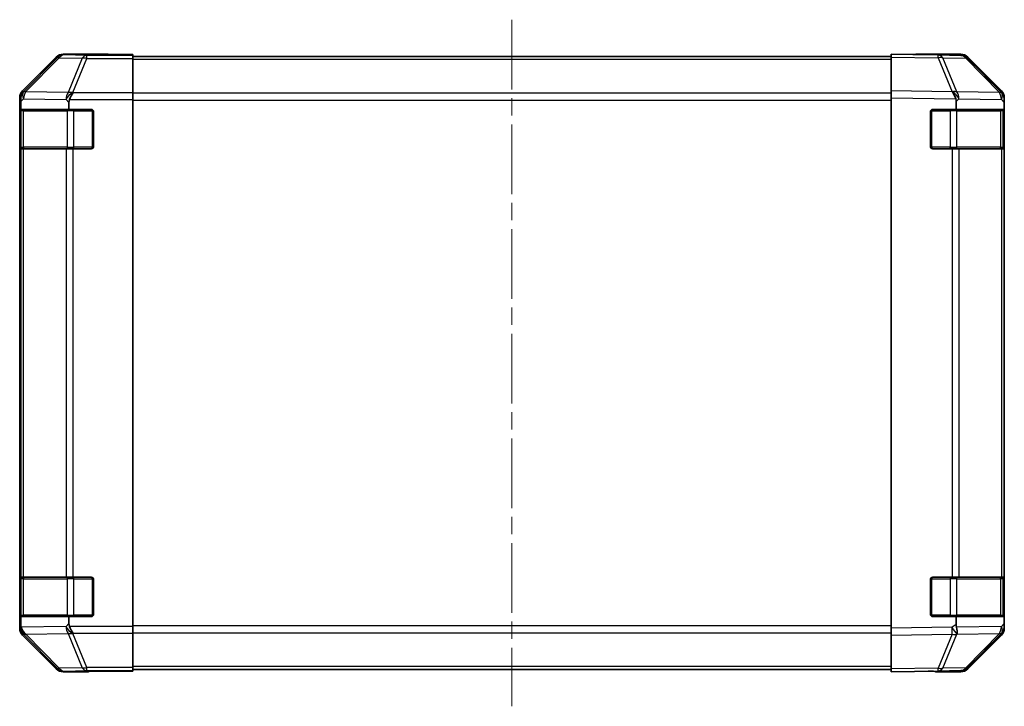
# Model space of a CAD drawing. Units: millimetres. Extents: x 36 to 4790, y 7 to 863.
# Drawn here: x 1249 to 1449, y 305 to 444 of the extents above; entities that cross this region are included whole.
import ezdxf

# ---------------------------------------------------------------- set-up
doc = ezdxf.new("R2010")
doc.units = ezdxf.units.MM
doc.header["$LTSCALE"] = 2.5
doc.linetypes.add('CHAIN', pattern=[0.3543, 0.2362, -0.0295, 0.0591, -0.0295])
for name, color, linetype, lineweight in [('Centerline (ISO)', 131, 'Continuous', 18), ('Visible (ISO)', 7, 'Continuous', 35), ('Visible Narrow (ISO)', 7, 'Continuous', 25)]:
    doc.layers.add(name, color=color, linetype=linetype, lineweight=lineweight)

msp = doc.modelspace()

# ---------------------------------------------------------------- linework, layer by layer
at = {"layer": 'Centerline (ISO)', "linetype": 'CHAIN', "ltscale": 23.990969}
msp.add_line((1348.6971, 444.4017), (1348.6971, 305.0017), dxfattribs=at)
at = {"layer": 'Visible (ISO)'}
for p, q in [((1256.1127, 436.816), (1249.2828, 429.9861)), ((1266.6971, 437.4017), (1257.5267, 437.4017)), ((1266.6971, 437.3493), (1266.6971, 437.4017)), ((1271.6971, 437.3144), (1268.6971, 437.3144)), ((1271.6971, 437.1541), (1271.6971, 437.3144)), ((1271.6971, 437.1541), (1271.6971, 436.5562)), ((1425.6971, 436.9017), (1271.6971, 436.9017)), ((1271.6971, 429.5838), (1271.6971, 436.5562)), ((1425.6971, 436.816), (1425.6971, 437.4017)), ((1435.2188, 437.2355), (1425.6971, 437.4017)), ((1425.6971, 436.816), (1425.6971, 429.9861)), ((1430.6971, 437.4017), (1430.6971, 437.3144)), ((1430.6971, 437.4017), (1439.8675, 437.4017)), ((1439.8802, 437.1541), (1435.2188, 437.2355)), ((1448.117, 429.5905), (1441.2718, 436.5562)), ((1441.2815, 436.816), (1448.1114, 429.9861)), ((1248.6971, 428.5721), (1248.6971, 320.8312)), ((1271.6971, 429.5838), (1271.6971, 428.182)), ((1271.6971, 428.182), (1271.6971, 321.2213)), ((1425.6971, 428.5721), (1425.6971, 429.9861)), ((1425.6971, 428.5721), (1425.6971, 320.8312)), ((1448.1236, 429.5838), (1448.117, 429.5905)), ((1448.6971, 428.5721), (1448.6971, 428.182)), ((1448.6971, 428.182), (1448.6971, 427.5859)), ((1248.8455, 426.2017), (1248.928, 426.2017)), ((1248.928, 427.8038), (1248.928, 426.2017)), ((1248.928, 426.2017), (1258.6971, 426.2017)), ((1258.6971, 426.2017), (1258.6971, 427.5859)), ((1258.6971, 426.2017), (1263.1971, 426.2017)), ((1434.1971, 426.2017), (1438.928, 426.2017)), ((1438.928, 427.8038), (1438.928, 426.2017)), ((1438.928, 426.2017), (1448.6971, 426.2017)), ((1448.6971, 426.2017), (1448.6971, 427.5859)), ((1448.6971, 425.7017), (1448.6971, 426.2017)), ((1248.8367, 418.7017), (1248.8367, 425.7017)), ((1248.8971, 425.9017), (1248.8971, 418.5017)), ((1263.6971, 425.7017), (1263.6971, 418.7017)), ((1433.6971, 418.7017), (1433.6971, 425.7017)), ((1448.4971, 418.5017), (1448.4971, 425.9017)), ((1448.6971, 425.7017), (1448.6971, 418.7017)), ((1248.9139, 418.2017), (1248.8455, 418.2017)), ((1248.9139, 418.2017), (1249.4994, 418.2017)), ((1258.1113, 418.2017), (1249.4994, 418.2017)), ((1258.1113, 418.2017), (1259.5255, 418.2017)), ((1263.1971, 418.2017), (1259.5255, 418.2017)), ((1438.1201, 418.2017), (1434.1971, 418.2017)), ((1438.1201, 418.2017), (1439.4994, 418.2017)), ((1448.1113, 418.2017), (1439.4994, 418.2017)), ((1448.1113, 418.2017), (1448.6971, 418.2017)), ((1448.6971, 418.2017), (1448.6971, 418.7017)), ((1448.6971, 331.2017), (1448.6971, 418.2017)), ((1248.8367, 323.7017), (1248.8367, 330.7017)), ((1248.8455, 331.2017), (1248.9139, 331.2017)), ((1248.8971, 330.9017), (1248.8971, 323.5017)), ((1249.4994, 331.2017), (1248.9139, 331.2017)), ((1249.4994, 331.2017), (1258.1113, 331.2017)), ((1259.5255, 331.2017), (1258.1113, 331.2017)), ((1259.5255, 331.2017), (1263.1971, 331.2017)), ((1263.6971, 330.7017), (1263.6971, 323.7017)), ((1433.6971, 323.7017), (1433.6971, 330.7017)), ((1434.1971, 331.2017), (1438.1201, 331.2017)), ((1439.4994, 331.2017), (1438.1201, 331.2017)), ((1439.4994, 331.2017), (1448.1113, 331.2017)), ((1448.6971, 331.2017), (1448.1113, 331.2017)), ((1448.4971, 323.5017), (1448.4971, 330.9017)), ((1448.6971, 330.7017), (1448.6971, 331.2017)), ((1448.6971, 330.7017), (1448.6971, 323.7017)), ((1248.928, 323.2017), (1248.8455, 323.2017)), ((1258.6971, 323.2017), (1248.928, 323.2017)), ((1248.928, 323.2017), (1248.928, 321.64)), ((1263.1971, 323.2017), (1258.6971, 323.2017)), ((1258.6971, 321.8174), (1258.6971, 323.2017)), ((1438.928, 323.2017), (1434.1971, 323.2017)), ((1448.6971, 323.2017), (1438.928, 323.2017)), ((1438.928, 323.2017), (1438.928, 321.64)), ((1448.6971, 323.2017), (1448.6971, 323.7017)), ((1448.6971, 321.8174), (1448.6971, 323.2017)), ((1271.6971, 321.2213), (1271.6971, 319.8195)), ((1425.6971, 319.4172), (1425.6971, 320.8312)), ((1448.6971, 321.8174), (1448.6971, 321.2213)), ((1448.6971, 321.2213), (1448.6971, 320.8312)), ((1249.2828, 319.4172), (1256.1127, 312.5873)), ((1271.6971, 312.8471), (1271.6971, 319.8195)), ((1425.6971, 319.4172), (1425.6971, 312.5873)), ((1441.2718, 312.8471), (1448.117, 319.8128)), ((1448.1114, 319.4172), (1441.2815, 312.5873)), ((1448.117, 319.8128), (1448.1236, 319.8195)), ((1262.6971, 312.0017), (1257.5267, 312.0017)), ((1262.6971, 312.0017), (1262.6971, 312.0715)), ((1267.6971, 312.1587), (1271.6971, 312.1587)), ((1271.6971, 312.8471), (1271.6971, 312.2492)), ((1425.6971, 312.5017), (1271.6971, 312.5017)), ((1271.6971, 312.2492), (1271.6971, 312.1587)), ((1425.6971, 312.0017), (1425.6971, 312.5873)), ((1425.6971, 312.0017), (1435.2188, 312.1679)), ((1434.6971, 312.1587), (1434.6971, 312.0017)), ((1434.6971, 312.0017), (1439.8675, 312.0017)), ((1435.2188, 312.1679), (1439.8802, 312.2492))]:
    msp.add_line(p, q, dxfattribs=at)
for centre, radius, start, end in [((1439.8453, 435.1544), 2, 44.5, 89), ((1446.6971, 428.182), 2, 0, 44.5), ((1249.1971, 425.9017), 0.3, 90, 180), ((1263.1971, 425.7017), 0.5, 0, 90), ((1434.1971, 425.7017), 0.5, 90, 180), ((1448.1971, 425.9017), 0.3, 0, 90), ((1249.1971, 418.5017), 0.3, 180, 270), ((1263.1971, 418.7017), 0.5, 270, 0), ((1434.1971, 418.7017), 0.5, 180, 270), ((1448.1971, 418.5017), 0.3, 270, 0), ((1249.1971, 330.9017), 0.3, 90, 180), ((1263.1971, 330.7017), 0.5, 0, 90), ((1434.1971, 330.7017), 0.5, 90, 180), ((1448.1971, 330.9017), 0.3, 0, 90), ((1249.1971, 323.5017), 0.3, 180, 270), ((1263.1971, 323.7017), 0.5, 270, 0), ((1434.1971, 323.7017), 0.5, 180, 270), ((1448.1971, 323.5017), 0.3, 270, 0), ((1446.6971, 321.2213), 2, 315.5, 0), ((1439.8453, 314.2489), 2, 271, 315.5)]:
    msp.add_arc(centre, radius, start, end, dxfattribs=at)
for centre, major_axis, ratio, start_param, end_param in [((1257.5273, 435.4013), (-1.4146, 1.4146), 0.99969546, 5.49793944, 6.28318531), ((1268.6971, 437.3493), (-2, 0), 0.01745506, 0, 1.57079633), ((1428.6971, 437.3493), (2, 0), 0.01745506, 5.49778714, 6.28318531), ((1439.8669, 435.4013), (1.4146, 1.4146), 0.99969546, 0, 0.78524587), ((1250.6974, 428.5715), (-1.4146, 1.4146), 0.99969546, 0, 0.78524587), ((1250.9136, 428.3552), (0.0179, 2.0123), 0.98743225, 0.82843306, 1.5858475), ((1248.8778, 426.3904), (-0.0253, -2.8036), 0.01547715, 2.09928764, 2.34114803), ((1261.5255, 426.1468), (-2.4424, 2.4854), 0.57396196, 0.26311992, 0.52862237), ((1259.5255, 428.182), (-0.8314, -1.9827), 0.31555756, 4.06727742, 4.84394894), ((1438.0852, 428.3552), (-0.7857, 1.9956), 0.33018184, 4.57682991, 5.33424435), ((1436.0494, 426.3904), (2.5282, 2.3992), 0.57378913, 5.7845705, 6.0264309), ((1446.6968, 428.5715), (1.4146, 1.4146), 0.99969546, 5.49793944, 6.28318531), ((1248.8455, 425.7017), (0, -0.5), 0.01745506, 3.14159265, 4.71238898), ((1248.8455, 418.7017), (0, -0.5), 0.01745506, 4.71238898, 6.28318531), ((1248.8455, 330.7017), (0, -0.5), 0.01745506, 3.14159265, 4.71238898), ((1248.8455, 323.7017), (0, -0.5), 0.01745506, 4.71238898, 6.28318531), ((1250.6974, 320.8319), (-1.4146, -1.4146), 0.99969546, 5.49793944, 6.28318531), ((1250.9639, 323.115), (-1.4682, -2.7648), 0.51011072, 5.51788978, 5.77920233), ((1250.9136, 321.0645), (-1.5735, 1.5847), 0.76601858, 0.9249237, 1.70415135), ((1261.5255, 323.2566), (-2.4424, -2.4854), 0.57396196, 5.75456294, 6.02006539), ((1259.5255, 321.2213), (0.8314, -1.9827), 0.31555756, 4.58082902, 5.35750054), ((1440.9639, 323.115), (-1.4682, -2.7648), 0.51011072, 5.51788978, 5.77920233), ((1438.0852, 321.0645), (0.6496, -1.9722), 0.42004048, 0.64967903, 1.42890668), ((1446.6968, 320.8319), (1.4146, -1.4146), 0.99969546, 0, 0.78524587), ((1257.5273, 314.002), (-1.4146, -1.4146), 0.99969546, 0, 0.78524587), ((1267.6971, 312.0715), (-5, 0), 0.01745506, 4.71238898, 6.28318531), ((1429.6971, 312.0715), (5, 0), 0.01745506, 0, 0.78539816), ((1439.8669, 314.002), (1.4146, -1.4146), 0.99969546, 5.49793944, 6.28318531)]:
    msp.add_ellipse(centre, major_axis=major_axis, ratio=ratio, start_param=start_param, end_param=end_param, dxfattribs=at)
for points in [[(1249.4616, 429.7286), (1249.4672, 429.7347), (1249.4732, 429.7412), (1249.4813, 429.7498), (1249.4847, 429.7534), (1249.4872, 429.7562)], [(1438.1631, 429.7286), (1438.1588, 429.7347), (1438.1536, 429.7412), (1438.1446, 429.7498), (1438.1402, 429.7534), (1438.1352, 429.7562)]]:
    msp.add_open_spline(points, degree=3, knots=[-0.00632850269, -0.00632850269, -0.00632850269, -0.00632850269, -0.00368495029, -0.00368495029, -0.00186790301, -0.00186790301, -0.00186790301, -0.00186790301], dxfattribs=at)
at = {"layer": 'Visible Narrow (ISO)'}
for p, q in [((1256.2791, 436.6495), (1249.4994, 429.7694)), ((1249.9031, 429.7445), (1256.699, 436.6411)), ((1256.1127, 436.816), (1256.2791, 436.6495)), ((1256.699, 436.6411), (1261.3605, 436.5597)), ((1257.6929, 437.2355), (1257.5267, 437.4017)), ((1262.3543, 437.1541), (1257.6929, 437.2355)), ((1261.3605, 436.5597), (1258.5251, 429.594)), ((1259.519, 429.5905), (1262.3543, 436.5562)), ((1271.6971, 437.1541), (1262.3543, 437.1541)), ((1262.3543, 436.5562), (1262.3543, 437.1541)), ((1262.3543, 436.5562), (1271.6971, 436.5562)), ((1425.6971, 436.3159), (1271.6971, 436.3159)), ((1425.6971, 436.816), (1435.2332, 436.6495)), ((1435.2332, 436.6495), (1438.111, 429.7694)), ((1436.2023, 436.6411), (1440.8637, 436.5597)), ((1439.087, 429.7445), (1436.2023, 436.6411)), ((1440.8637, 436.5597), (1447.709, 429.594)), ((1248.6971, 428.5721), (1248.9266, 428.3426)), ((1248.928, 427.8038), (1249.4828, 428.3391)), ((1249.4994, 429.7694), (1249.2828, 429.9861)), ((1249.4828, 428.3391), (1258.1047, 428.1886)), ((1258.5251, 429.594), (1249.9031, 429.7445)), ((1258.1047, 428.1886), (1258.6971, 427.5859)), ((1258.7962, 428.182), (1271.6971, 428.182)), ((1259.5255, 429.5838), (1259.519, 429.5905)), ((1271.6971, 429.5838), (1259.5255, 429.5838)), ((1425.6971, 429.4874), (1271.6971, 429.4874)), ((1271.6971, 428.0732), (1425.6971, 428.0732)), ((1438.111, 429.7694), (1425.6971, 429.9861)), ((1425.6971, 428.5721), (1438.8443, 428.3426)), ((1438.928, 427.8038), (1439.4828, 428.3391)), ((1447.709, 429.594), (1439.087, 429.7445)), ((1439.4828, 428.3391), (1448.1047, 428.1886)), ((1448.1047, 428.1886), (1448.6971, 427.5859)), ((1259.7255, 425.9017), (1259.7255, 426.2017)), ((1263.3971, 425.9017), (1263.3971, 426.1599)), ((1433.9971, 426.1599), (1433.9971, 425.9017)), ((1437.6687, 425.9017), (1437.6687, 426.2017)), ((1248.8367, 425.7017), (1248.8971, 425.7017)), ((1249.4829, 425.9017), (1248.8971, 425.9017)), ((1249.4829, 425.9017), (1258.3113, 425.9017)), ((1249.4829, 418.5017), (1249.4829, 425.9017)), ((1259.7255, 425.9017), (1258.3113, 425.9017)), ((1258.3113, 425.9017), (1258.3113, 418.5017)), ((1259.7255, 425.9017), (1263.3971, 425.9017)), ((1259.7255, 418.5017), (1259.7255, 425.9017)), ((1263.6554, 425.9017), (1263.3971, 425.9017)), ((1263.3971, 425.9017), (1263.3971, 418.5017)), ((1433.9971, 425.9017), (1433.7388, 425.9017)), ((1433.9971, 425.9017), (1437.6687, 425.9017)), ((1433.9971, 418.5017), (1433.9971, 425.9017)), ((1439.0829, 425.9017), (1437.6687, 425.9017)), ((1437.6687, 425.9017), (1437.6687, 418.5017)), ((1439.0829, 425.9017), (1447.9113, 425.9017)), ((1439.0829, 418.5017), (1439.0829, 425.9017)), ((1448.4971, 425.9017), (1447.9113, 425.9017)), ((1447.9113, 425.9017), (1447.9113, 418.5017)), ((1448.4971, 425.7017), (1448.6971, 425.7017)), ((1248.8971, 418.7017), (1248.8367, 418.7017)), ((1248.8971, 418.5017), (1249.4829, 418.5017)), ((1248.9139, 418.2017), (1248.9139, 331.2017)), ((1258.3113, 418.5017), (1249.4829, 418.5017)), ((1249.4994, 331.2017), (1249.4994, 418.2017)), ((1258.1113, 418.2017), (1258.1113, 331.2017)), ((1258.3113, 418.5017), (1259.7255, 418.5017)), ((1259.5255, 331.2017), (1259.5255, 418.2017)), ((1259.7255, 418.2017), (1259.7255, 418.5017)), ((1263.3971, 418.5017), (1259.7255, 418.5017)), ((1263.3971, 418.2434), (1263.3971, 418.5017)), ((1263.3971, 418.5017), (1263.6554, 418.5017)), ((1433.7388, 418.5017), (1433.9971, 418.5017)), ((1433.9971, 418.5017), (1433.9971, 418.2434)), ((1437.6687, 418.5017), (1433.9971, 418.5017)), ((1437.6687, 418.2017), (1437.6687, 418.5017)), ((1437.6687, 418.5017), (1439.0829, 418.5017)), ((1438.1201, 418.2017), (1438.1201, 331.2017)), ((1447.9113, 418.5017), (1439.0829, 418.5017)), ((1439.4994, 331.2017), (1439.4994, 418.2017)), ((1447.9113, 418.5017), (1448.4971, 418.5017)), ((1448.1113, 418.2017), (1448.1113, 331.2017)), ((1448.6971, 418.7017), (1448.4971, 418.7017)), ((1248.8367, 330.7017), (1248.8971, 330.7017)), ((1249.4829, 330.9017), (1248.8971, 330.9017)), ((1249.4829, 330.9017), (1258.3113, 330.9017)), ((1249.4829, 323.5017), (1249.4829, 330.9017)), ((1259.7255, 330.9017), (1258.3113, 330.9017)), ((1258.3113, 330.9017), (1258.3113, 323.5017)), ((1259.7255, 330.9017), (1259.7255, 331.2017)), ((1259.7255, 330.9017), (1263.3971, 330.9017)), ((1259.7255, 323.5017), (1259.7255, 330.9017)), ((1263.3971, 330.9017), (1263.3971, 331.1599)), ((1263.6554, 330.9017), (1263.3971, 330.9017)), ((1263.3971, 330.9017), (1263.3971, 323.5017)), ((1433.9971, 330.9017), (1433.7388, 330.9017)), ((1433.9971, 331.1599), (1433.9971, 330.9017)), ((1433.9971, 323.5017), (1433.9971, 330.9017)), ((1433.9971, 330.9017), (1437.6687, 330.9017)), ((1437.6687, 331.2017), (1437.6687, 330.9017)), ((1439.0829, 330.9017), (1437.6687, 330.9017)), ((1437.6687, 330.9017), (1437.6687, 323.5017)), ((1439.0829, 330.9017), (1447.9113, 330.9017)), ((1439.0829, 323.5017), (1439.0829, 330.9017)), ((1448.4971, 330.9017), (1447.9113, 330.9017)), ((1447.9113, 330.9017), (1447.9113, 323.5017)), ((1448.4971, 330.7017), (1448.6971, 330.7017)), ((1248.8971, 323.7017), (1248.8367, 323.7017)), ((1248.8971, 323.5017), (1249.4829, 323.5017)), ((1258.3113, 323.5017), (1249.4829, 323.5017)), ((1258.3113, 323.5017), (1259.7255, 323.5017)), ((1259.7255, 323.2017), (1259.7255, 323.5017)), ((1263.3971, 323.5017), (1259.7255, 323.5017)), ((1263.3971, 323.2434), (1263.3971, 323.5017)), ((1263.3971, 323.5017), (1263.6554, 323.5017)), ((1433.7388, 323.5017), (1433.9971, 323.5017)), ((1433.9971, 323.5017), (1433.9971, 323.2434)), ((1437.6687, 323.5017), (1433.9971, 323.5017)), ((1437.6687, 323.5017), (1437.6687, 323.2017)), ((1437.6687, 323.5017), (1439.0829, 323.5017)), ((1447.9113, 323.5017), (1439.0829, 323.5017)), ((1447.9113, 323.5017), (1448.4971, 323.5017)), ((1448.6971, 323.7017), (1448.4971, 323.7017)), ((1248.9135, 321.0477), (1248.6971, 320.8312)), ((1248.928, 321.64), (1248.9135, 321.0477)), ((1258.1047, 321.2147), (1248.9972, 321.0557)), ((1258.6971, 321.8174), (1258.1047, 321.2147)), ((1271.6971, 321.2213), (1258.7962, 321.2213)), ((1425.6971, 321.3301), (1271.6971, 321.3301)), ((1438.0966, 321.0477), (1425.6971, 320.8312)), ((1438.928, 321.64), (1438.0966, 321.0477)), ((1448.1047, 321.2147), (1438.9972, 321.0557)), ((1448.6971, 321.8174), (1448.1047, 321.2147)), ((1249.2828, 319.4172), (1249.4994, 319.6339)), ((1249.4994, 319.6339), (1256.2791, 312.7538)), ((1249.9193, 319.6423), (1249.9198, 319.6591)), ((1256.699, 312.7622), (1249.9193, 319.6423)), ((1249.9198, 319.6591), (1258.5251, 319.8093)), ((1258.5251, 319.8093), (1261.3605, 312.8436)), ((1259.519, 319.8128), (1259.5255, 319.8195)), ((1262.3543, 312.8471), (1259.519, 319.8128)), ((1259.5255, 319.8195), (1271.6971, 319.8195)), ((1271.6971, 319.9159), (1425.6971, 319.9159)), ((1425.6971, 319.4172), (1438.111, 319.6339)), ((1438.111, 319.6339), (1435.2332, 312.7538)), ((1436.2023, 312.7622), (1439.0801, 319.6423)), ((1439.0801, 319.6423), (1439.1036, 319.6591)), ((1439.1036, 319.6591), (1447.709, 319.8093)), ((1447.709, 319.8093), (1440.8637, 312.8436)), ((1256.2791, 312.7538), (1256.1127, 312.5873)), ((1261.3605, 312.8436), (1256.699, 312.7622)), ((1257.5267, 312.0017), (1257.6929, 312.1679)), ((1257.6929, 312.1679), (1262.3543, 312.2492)), ((1271.6971, 312.8471), (1262.3543, 312.8471)), ((1262.3543, 312.2492), (1262.3543, 312.8471)), ((1262.3543, 312.2492), (1271.6971, 312.2492)), ((1425.6971, 313.0874), (1271.6971, 313.0874)), ((1435.2332, 312.7538), (1425.6971, 312.5873)), ((1440.8637, 312.8436), (1436.2023, 312.7622))]:
    msp.add_line(p, q, dxfattribs=at)
for centre, major_axis, ratio, start_param, end_param in [((1257.6929, 435.2358), (1.4142, 1.4142), 0.99969546, 0.78555046, 1.57079633), ((1257.6929, 435.2358), (-1.4246, 1.4038), 0.28553037, 5.72301828, 6.25743282), ((1257.6929, 435.2358), (0.0349, 1.9997), 0.70705293, 0.02468206, 0.80390971), ((1262.3543, 435.1544), (0.0349, 1.9997), 0.70705293, 0.02468206, 0.80390971), ((1262.3543, 435.1544), (1.8524, -0.754), 0.67311493, 1.83822247, 2.38210585), ((1435.1839, 435.2358), (0.0349, 1.9997), 0.70705293, 5.50395766, 6.28318531), ((1435.1839, 435.2358), (0.0349, 1.9997), 0.01744975, 5.49793944, 6.28318531), ((1435.1839, 435.2358), (1.8451, 0.7718), 0.67266741, 0.73635896, 1.2707735), ((1439.8453, 435.1544), (0.0349, 1.9997), 0.70705293, 5.50395766, 6.28318531), ((1439.8453, 435.1544), (1.4265, 1.4018), 0.27881333, 0, 0.54388338), ((1250.897, 428.3391), (-1.3889, 1.4391), 0.58406687, 0.05823836, 1.0575132), ((1250.897, 428.3391), (0.0349, 1.9997), 0.70705293, 0.80390971, 1.58313735), ((1250.897, 428.3391), (-1.4246, 1.4038), 0.28553037, 5.72301828, 6.24843347), ((1250.9132, 428.3556), (-0.0075, 2.0331), 0.96743213, 0.79827441, 0.80727376), ((1259.519, 428.1886), (0.0349, 1.9997), 0.70705293, 0.80390971, 1.58313735), ((1259.519, 428.1886), (1.4265, 1.4018), 0.57396196, 1.05724473, 2.09941869), ((1259.519, 428.1886), (-1.8524, 0.754), 0.67311493, 4.97981512, 5.5236985), ((1438.0617, 428.3556), (2.5917, -1.758), 0.39399915, 1.80456079, 1.81356014), ((1438.0686, 428.3391), (-1.8451, -0.7718), 0.67266741, 3.87795161, 4.4033668), ((1438.0686, 428.3391), (1.3889, -1.4391), 0.58406687, 1.0575132, 2.05678804), ((1438.0686, 428.3391), (0.0349, 1.9997), 0.70705293, 4.72473001, 5.50395766), ((1446.6905, 428.1886), (1.4265, 1.4018), 0.27881333, 0, 0.54388338), ((1446.6905, 428.1886), (0.0349, 1.9997), 0.70705293, 4.72473001, 5.50395766), ((1446.6905, 428.1886), (1.4265, 1.4018), 0.57396196, 5.24101135, 6.28318531), ((1249.695, 425.9017), (0, 0.3), 0.70710678, 0, 1.57079633), ((1258.5234, 425.9017), (0, 0.3), 0.70710678, 0, 1.57079633), ((1438.8708, 425.9017), (0, 0.3), 0.70710678, 4.71238898, 6.28318531), ((1447.6992, 425.9017), (0, 0.3), 0.70710678, 4.71238898, 6.28318531), ((1249.695, 418.5017), (0, -0.3), 0.70710678, 4.71238898, 6.28318531), ((1258.5234, 418.5017), (0, -0.3), 0.70710678, 4.71238898, 6.28318531), ((1438.8708, 418.5017), (0, -0.3), 0.70710678, 0, 1.57079633), ((1447.6992, 418.5017), (0, -0.3), 0.70710678, 0, 1.57079633), ((1249.695, 330.9017), (0, 0.3), 0.70710678, 0, 1.57079633), ((1258.5234, 330.9017), (0, 0.3), 0.70710678, 0, 1.57079633), ((1438.8708, 330.9017), (0, 0.3), 0.70710678, 4.71238898, 6.28318531), ((1447.6992, 330.9017), (0, 0.3), 0.70710678, 4.71238898, 6.28318531), ((1249.695, 323.5017), (0, -0.3), 0.70710678, 4.71238898, 6.28318531), ((1258.5234, 323.5017), (0, -0.3), 0.70710678, 4.71238898, 6.28318531), ((1438.8708, 323.5017), (0, -0.3), 0.70710678, 0, 1.57079633), ((1447.6992, 323.5017), (0, -0.3), 0.70710678, 0, 1.57079633), ((1250.9132, 321.0477), (-1.9994, 0.049), 0.81440578, 0.03007955, 1.07061976), ((1250.9132, 321.0477), (1.4142, -1.4142), 0.99969546, 3.92714311, 4.71238898), ((1259.519, 321.2147), (-1.4265, 1.4018), 0.57396196, 1.04217396, 2.08434792), ((1259.519, 321.2147), (0.0349, -1.9997), 0.70705293, 4.70004795, 5.4792756), ((1438.0617, 321.0477), (-1.1604, 1.629), 0.01421551, 3.66172306, 4.70226326), ((1438.0617, 321.0477), (0.0349, -1.9997), 0.01744975, 0.78524587, 1.57049174), ((1446.6905, 321.2147), (0.0349, -1.9997), 0.70705293, 0.77922765, 1.5584553), ((1446.6905, 321.2147), (1.4265, -1.4018), 0.57396196, 0, 1.04217396), ((1250.9132, 321.0477), (-1.4246, -1.4038), 0.28553037, 0.02575248, 0.56016703), ((1259.519, 321.2147), (1.8524, 0.754), 0.67311493, 3.90107946, 4.44496284), ((1438.0617, 321.0477), (1.8451, -0.7718), 0.67266741, 5.01241181, 5.54682635), ((1446.6905, 321.2147), (1.4265, -1.4018), 0.27881333, 5.73930193, 6.28318531), ((1257.6929, 314.1676), (-1.4246, -1.4038), 0.28553037, 0.02575248, 0.56016703), ((1257.6929, 314.1676), (-1.4142, 1.4142), 0.99969546, 1.57079633, 2.3560422), ((1257.6929, 314.1676), (0.0349, -1.9997), 0.70705293, 5.4792756, 6.25850325), ((1262.3543, 314.2489), (-1.8524, -0.754), 0.67311493, 0.75948681, 1.30337019), ((1262.3543, 314.2489), (0.0349, -1.9997), 0.70705293, 5.4792756, 6.25850325), ((1435.1839, 314.1676), (0.0349, -1.9997), 0.70705293, 0, 0.77922765), ((1435.1839, 314.1676), (0.0349, -1.9997), 0.01744975, 0, 0.78524587), ((1435.1839, 314.1676), (-1.8451, 0.7718), 0.67266741, 1.87081915, 2.4052337), ((1439.8453, 314.2489), (0.0349, -1.9997), 0.70705293, 0, 0.77922765), ((1439.8453, 314.2489), (1.4265, -1.4018), 0.27881333, 5.73930193, 6.28318531)]:
    msp.add_ellipse(centre, major_axis=major_axis, ratio=ratio, start_param=start_param, end_param=end_param, dxfattribs=at)

doc.saveas('drawing.dxf')
